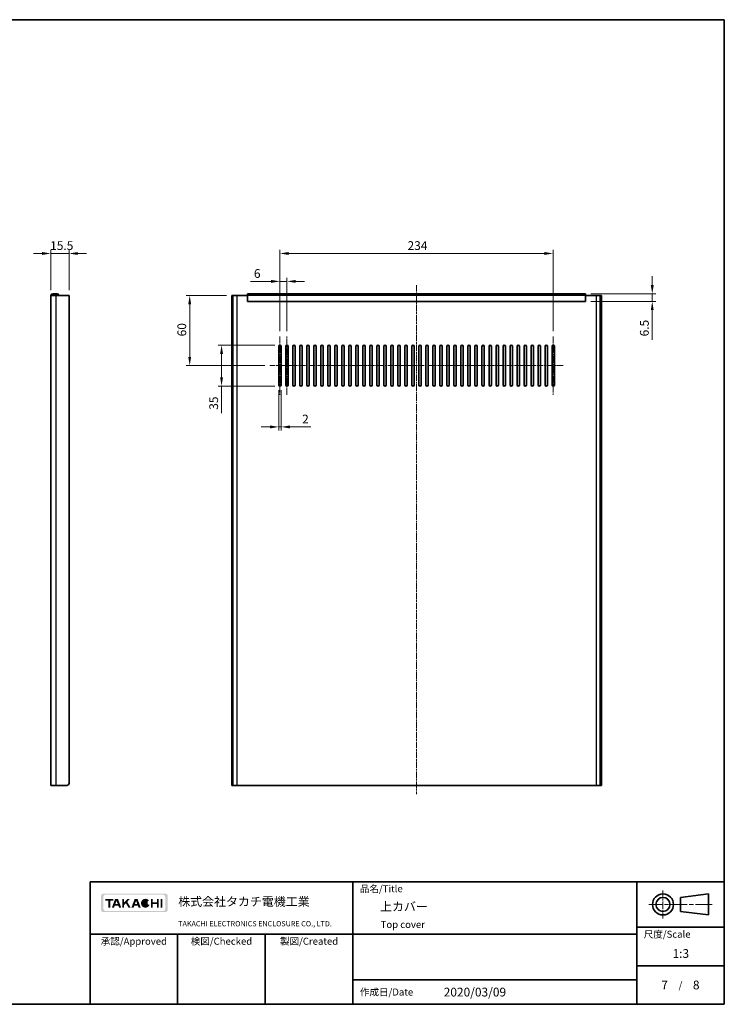
# Model space of a CAD drawing. Units: millimetres. Extents: x -2 to 11602, y 6 to 1692.
# Drawn here: x 9816 to 10419, y 6 to 849 of the extents above; entities that cross this region are included whole.
import ezdxf
from ezdxf.enums import TextEntityAlignment as Align

# ---------------------------------------------------------------- set-up
doc = ezdxf.new("R2010")
doc.units = ezdxf.units.MM
doc.linetypes.add('CHAIN', pattern=[0.3543, 0.2362, -0.0295, 0.0591, -0.0295])
for name, color, linetype, lineweight in [('Border (ISO)', 7, 'Continuous', 35), ('Dimension (ISO)', 7, 'Continuous', 18), ('Dimension (ISO) @ 1', 7, 'Continuous', 18), ('Title (ISO)', 7, 'Continuous', 35), ('Visible (ISO)', 7, 'Continuous', 35), ('Visible Narrow (ISO)', 7, 'Continuous', 25)]:
    doc.layers.add(name, color=color, linetype=linetype, lineweight=lineweight)
doc.layers.add('Centerline (ISO)', color=7, linetype='Continuous', lineweight=18, true_color=0x80ffff)
doc.layers.add('Hatch (ISO)', color=1, linetype='Continuous', lineweight=18, true_color=0xff0000)
doc.styles.add('Note Text (TK)', font='MS PGothic.ttf')
doc.styles.add('文字スタイル67', font='arial.ttf')
doc.dimstyles.new('Default - Method 1b (TK)', dxfattribs={"dimscale": 6, "dimtxt": 2.5, "dimasz": 2.5, "dimexe": 1, "dimexo": 1.5, "dimgap": 1, "dimtad": 1, "dimtoh": 1, "dimrnd": 1e-08, "dimdsep": 46, "dimtxsty": 'Note Text (TK)', "dimcen": 0.09, "dimdle": 5, "dimclrd": 100, "dimclre": 100, "dimclrt": 7, "dimadec": 1, "dimazin": 1, "dimtfac": 1, "dimtmove": 0, "dimatfit": 3, "dimfxl": 0, "dimtolj": 1, "dimlwd": -1, "dimlwe": -1, "dimarcsym": 0})

# ---------------------------------------------------------------- blocks, each defined once
blk = doc.blocks.new('図面枠 tk図枠')
at = {"layer": 'Border (ISO)'}
for p, q in [((14.5, 289), (405.5, 289)), ((405.5, 289), (405.5, 8)), ((14.5, 8), (405.5, 8))]:
    blk.add_line(p, q, dxfattribs=at)
blk = doc.blocks.new('表題欄 tk表題欄')
at = {"layer": 'Hatch (ISO)'}
h = blk.add_hatch(color=256, dxfattribs=at)
edge = h.paths.add_edge_path(flags=0)
edge.add_arc((95.58, 236.3), 0.596, 270, 360)
edge.add_line((96.17, 236.3), (96.17, 239.71))
edge.add_arc((95.58, 239.71), 0.596, 0, 90)
edge.add_line((95.58, 240.31), (79.14, 240.31))
edge.add_arc((79.14, 239.71), 0.596, 90, 180)
edge.add_line((78.54, 239.71), (78.54, 236.3))
edge.add_arc((79.14, 236.3), 0.596, 180, 270)
edge.add_line((79.14, 235.7), (95.58, 235.7))
edge = h.paths.add_edge_path()
edge.add_line((77.84, 239.96), (77.84, 236.05))
edge.add_arc((78.54, 236.05), 0.702, 180, 270)
edge.add_line((78.54, 235.35), (96.17, 235.35))
edge.add_arc((96.17, 236.05), 0.702, 270, 360)
edge.add_line((96.87, 236.05), (96.87, 239.96))
edge.add_arc((96.17, 239.96), 0.702, 0, 90)
edge.add_line((96.17, 240.66), (78.54, 240.66))
edge.add_arc((78.54, 239.96), 0.702, 90, 180)
for points in [[(79.07, 239.15), (79.07, 238.66), (79.92, 238.66), (79.92, 236.66), (80.51, 236.66), (80.51, 238.66), (81.36, 238.66), (81.36, 239.15)], [(85.68, 236.66), (84.94, 237.89), (84.42, 237.32), (84.42, 236.66), (83.9, 236.66), (83.9, 239.15), (84.42, 239.15), (84.42, 238.1), (85.39, 239.15), (86.11, 239.15), (85.32, 238.3), (86.3, 236.66)], [(92.09, 239.15), (92.09, 236.66), (92.61, 236.66), (92.61, 237.66), (93.77, 237.66), (93.77, 236.66), (94.29, 236.66), (94.29, 239.15), (93.77, 239.15), (93.77, 238.15), (92.61, 238.15), (92.61, 239.15)], [(94.84, 239.15), (94.84, 236.66), (95.36, 236.66), (95.36, 239.15)]]:
    blk.add_hatch(color=256, dxfattribs=at).paths.add_polyline_path(points)
h = blk.add_hatch(color=256, dxfattribs=at)
h.paths.add_polyline_path([(82.59, 237.71), (81.95, 237.71), (82.27, 238.58)], flags=0)
h.paths.add_polyline_path([(82.78, 237.2), (81.76, 237.2), (81.57, 236.66), (80.95, 236.66), (81.86, 239.15), (82.68, 239.15), (83.59, 236.66), (82.98, 236.66)])
h = blk.add_hatch(color=256, dxfattribs=at)
h.paths.add_polyline_path([(87.53, 237.71), (88.16, 237.71), (87.85, 238.58)], flags=0)
h.paths.add_polyline_path([(87.14, 236.66), (87.34, 237.2), (88.35, 237.2), (88.55, 236.66), (89.17, 236.66), (88.25, 239.15), (87.44, 239.15), (86.52, 236.66)])
h = blk.add_hatch(color=256, dxfattribs=at)
edge = h.paths.add_edge_path()
edge.add_arc((90.52, 237.9), 1.27, 38.5505, 336.582)
edge.add_line((91.69, 237.4), (91.17, 237.62))
edge.add_ellipse((90.52, 237.9), major_axis=(0, -0.8), ratio=0.867347, start_angle=124.651, end_angle=429.4109, ccw=False)
edge.add_line((91.09, 238.36), (91.52, 238.7))
at = {"layer": 'Title (ISO)'}
for p, q in [((74.71, 244.05), (255.71, 244.05)), ((74.71, 209.05), (74.71, 244.05)), ((149.71, 244.05), (149.71, 209.05)), ((230.71, 244.05), (230.71, 209.05)), ((255.71, 244.05), (255.71, 209.05)), ((243.21, 239.55), (251.21, 240.55)), ((243.21, 239.55), (243.21, 235.55)), ((251.21, 234.55), (251.21, 240.55)), ((243.21, 235.55), (251.21, 234.55)), ((230.71, 231.05), (255.71, 231.05)), ((74.71, 229.05), (230.71, 229.05)), ((99.71, 229.05), (99.71, 209.05)), ((124.71, 229.05), (124.71, 209.05)), ((230.71, 220.05), (255.71, 220.05)), ((149.71, 216.05), (230.71, 216.05)), ((255.71, 209.05), (74.71, 209.05))]:
    blk.add_line(p, q, dxfattribs=at)
at = {"layer": 'Title (ISO)', "color": 4, "linetype": 'CHAIN', "lineweight": 18, "ltscale": 8.88956, "true_color": 0x00ffff}
blk.add_line((238.21, 241.55), (238.21, 233.55), dxfattribs=at)
at = {"layer": 'Title (ISO)', "color": 4, "linetype": 'CHAIN', "lineweight": 18, "ltscale": 20.001633, "true_color": 0x00ffff}
blk.add_line((252.21, 237.55), (234.21, 237.55), dxfattribs=at)
at = {"layer": 'Title (ISO)'}
for radius in [3, 2]:
    blk.add_circle((238.21, 237.55), radius, dxfattribs=at)
at = {"layer": 'Title (ISO)', "color": 1, "true_color": 0xff0000, "char_height": 2, "line_spacing_factor": 1.5, "style": 'Note Text (TK)'}
for s, insert, attachment_point in [('\\fＭＳ Ｐゴシック|b0|i0;\\H2.0000;品名/Title', (151.71, 242.05), 4), ('\\fＭＳ Ｐゴシック|b0|i0;\\H2.0000;承認/Approved', (87.21, 227.05), 5), ('\\fＭＳ Ｐゴシック|b0|i0;\\H2.0000;検図/Checked', (112.21, 227.05), 5), ('\\fＭＳ Ｐゴシック|b0|i0;\\H2.0000;製図/Created', (137.21, 227.05), 5), ('\\fＭＳ Ｐゴシック|b0|i0;\\H2.0000;尺度/Scale', (232.71, 229.05), 4), ('\\fＭＳ Ｐゴシック|b0|i0;\\H2.0000;作成日/Date', (151.71, 212.55), 4)]:
    blk.add_mtext(s, dxfattribs=dict(at, insert=insert, attachment_point=attachment_point))
at = {"layer": 'Title (ISO)', "color": 7, "line_spacing_factor": 1.5, "style": 'Note Text (TK)'}
for s, insert, char_height, attachment_point in [('株式会社タカチ電機工業', (99.87, 238.05), 2.5, 4), ('\\fArial|b0|i0;\\H1.4986;TAKACHI ELECTRONICS ENCLOSURE CO., LTD.', (99.87, 232.05), 1.4986, 4), ('\\fＭＳ Ｐゴシック|b0|i0;\\H2.0000;/', (243.21, 214.55), 2, 5)]:
    blk.add_mtext(s, dxfattribs=dict(at, insert=insert, char_height=char_height, attachment_point=attachment_point))
at = {"layer": 'Title (ISO)', "color": 7}
for tag, p, height, style in [('<品名>_001', (157.57, 235.64), 2.5, 'Note Text (TK)'), ('<Title>_001', (157.49, 230.55), 2, '文字スタイル67'), ('作成日_001', (175.63, 211.28), 2.5, 'Note Text (TK)'), ('<ページ_No.>_001', (237.95, 213.3), 2.5, 'Note Text (TK)'), ('<総ページ数>_001', (246.8, 213.3), 2.5, 'Note Text (TK)')]:
    blk.add_attdef(tag, p, '', height=height, dxfattribs=dict(at, style=style))
at = {"layer": 'Title (ISO)', "color": 7, "style": 'Note Text (TK)'}
blk.add_attdef('<尺度>', text='', height=2.5, dxfattribs=at).set_placement((243.21, 223.55), align=Align.MIDDLE_CENTER)
blk = doc.blocks.new('*D83')
at = {"layer": 'Defpoints', "color": 0, "transparency": 16777216}
for p in [(9858.3, 649.25), (9842.8, 613.25), (9858.3, 613.25)]:
    blk.add_point(p, dxfattribs=at)
at = {"layer": 'Dimension (ISO)', "color": 100, "transparency": 16777216}
for p, q in [((9835.3, 649.25), (9827.8, 649.25)), ((9842.8, 617.75), (9842.8, 652.25)), ((9842.8, 649.25), (9858.3, 649.25)), ((9858.3, 617.75), (9858.3, 652.25)), ((9865.8, 649.25), (9873.3, 649.25))]:
    blk.add_line(p, q, dxfattribs=at)
for points in [[(9835.3, 650.5), (9835.3, 648), (9842.8, 649.25)], [(9865.8, 650.5), (9865.8, 648), (9858.3, 649.25)]]:
    blk.add_solid(points, dxfattribs=at)
at = {"layer": 'Dimension (ISO)', "color": 7, "transparency": 16777216, "insert": (9842.11, 656), "char_height": 7.5, "attachment_point": 4, "style": 'Note Text (TK)'}
blk.add_mtext('\\A1;15.5', dxfattribs=at)
blk = doc.blocks.new('*D84')
at = {"layer": 'Defpoints', "color": 0, "transparency": 16777216}
for p in [(10272.86, 649.25), (10038.86, 578.25), (10272.86, 578.25)]:
    blk.add_point(p, dxfattribs=at)
at = {"layer": 'Dimension (ISO)', "color": 100, "transparency": 16777216}
for p, q in [((10038.86, 582.75), (10038.86, 652.25)), ((10046.36, 649.25), (10265.36, 649.25)), ((10272.86, 582.75), (10272.86, 652.25))]:
    blk.add_line(p, q, dxfattribs=at)
for points in [[(10046.36, 650.5), (10046.36, 648), (10038.86, 649.25)], [(10265.36, 650.5), (10265.36, 648), (10272.86, 649.25)]]:
    blk.add_solid(points, dxfattribs=at)
at = {"layer": 'Dimension (ISO)', "color": 7, "transparency": 16777216, "insert": (10148.12, 656), "char_height": 7.5, "attachment_point": 4, "style": 'Note Text (TK)'}
blk.add_mtext('\\A1;234', dxfattribs=at)
blk = doc.blocks.new('*D85')
at = {"layer": 'Defpoints', "color": 0, "transparency": 16777216}
for p in [(10038.86, 625.37), (10038.86, 578.25), (10044.86, 578.25)]:
    blk.add_point(p, dxfattribs=at)
at = {"layer": 'Dimension (ISO)', "color": 100, "transparency": 16777216}
for p, q in [((10031.36, 625.37), (10013.59, 625.37)), ((10038.86, 582.75), (10038.86, 628.37)), ((10044.86, 625.37), (10038.86, 625.37)), ((10044.86, 582.75), (10044.86, 628.37)), ((10052.36, 625.37), (10059.86, 625.37))]:
    blk.add_line(p, q, dxfattribs=at)
for points in [[(10031.36, 626.62), (10031.36, 624.12), (10038.86, 625.37)], [(10052.36, 626.62), (10052.36, 624.12), (10044.86, 625.37)]]:
    blk.add_solid(points, dxfattribs=at)
at = {"layer": 'Dimension (ISO)', "color": 7, "transparency": 16777216, "insert": (10016.59, 632.12), "char_height": 7.5, "attachment_point": 4, "style": 'Note Text (TK)'}
blk.add_mtext('\\A1;6', dxfattribs=at)
blk = doc.blocks.new('*D86')
at = {"layer": 'Defpoints', "color": 0, "transparency": 16777216}
for p in [(9997.61, 613.25), (9961.61, 553.25), (10030.36, 553.25)]:
    blk.add_point(p, dxfattribs=at)
at = {"layer": 'Dimension (ISO)', "color": 100, "transparency": 16777216}
for p, q in [((9993.11, 613.25), (9958.61, 613.25)), ((9961.61, 605.75), (9961.61, 560.75)), ((10025.86, 553.25), (9958.61, 553.25))]:
    blk.add_line(p, q, dxfattribs=at)
for points in [[(9960.36, 605.75), (9962.86, 605.75), (9961.61, 613.25)], [(9960.36, 560.75), (9962.86, 560.75), (9961.61, 553.25)]]:
    blk.add_solid(points, dxfattribs=at)
at = {"layer": 'Dimension (ISO)', "color": 7, "transparency": 16777216, "insert": (9954.86, 578.29), "char_height": 7.5, "attachment_point": 4, "rotation": 90, "style": 'Note Text (TK)'}
blk.add_mtext('\\A1;60', dxfattribs=at)
blk = doc.blocks.new('*D87')
at = {"layer": 'Defpoints', "color": 0, "transparency": 16777216}
for p in [(10038.86, 570.75), (9988.89, 535.75), (10038.86, 535.75)]:
    blk.add_point(p, dxfattribs=at)
at = {"layer": 'Dimension (ISO)', "color": 100, "transparency": 16777216}
for p, q in [((10034.36, 570.75), (9985.89, 570.75)), ((9988.89, 563.25), (9988.89, 543.25)), ((10034.36, 535.75), (9985.89, 535.75)), ((9988.89, 535.75), (9988.89, 512.45))]:
    blk.add_line(p, q, dxfattribs=at)
for points in [[(9987.64, 563.25), (9990.14, 563.25), (9988.89, 570.75)], [(9987.64, 543.25), (9990.14, 543.25), (9988.89, 535.75)]]:
    blk.add_solid(points, dxfattribs=at)
at = {"layer": 'Dimension (ISO)', "color": 7, "transparency": 16777216, "insert": (9982.14, 515.45), "char_height": 7.5, "attachment_point": 4, "rotation": 90, "style": 'Note Text (TK)'}
blk.add_mtext('\\A1;35', dxfattribs=at)
blk = doc.blocks.new('*D88')
at = {"layer": 'Defpoints', "color": 0, "transparency": 16777216}
for p in [(10037.86, 536.75), (10039.86, 536.75), (10039.86, 500.75)]:
    blk.add_point(p, dxfattribs=at)
at = {"layer": 'Dimension (ISO)', "color": 100, "transparency": 16777216}
for p, q in [((10037.86, 532.25), (10037.86, 497.75)), ((10039.86, 532.25), (10039.86, 497.75)), ((10030.36, 500.75), (10022.86, 500.75)), ((10037.86, 500.75), (10039.86, 500.75)), ((10047.36, 500.75), (10065.2, 500.75))]:
    blk.add_line(p, q, dxfattribs=at)
for points in [[(10030.36, 502), (10030.36, 499.5), (10037.86, 500.75)], [(10047.36, 502), (10047.36, 499.5), (10039.86, 500.75)]]:
    blk.add_solid(points, dxfattribs=at)
at = {"layer": 'Dimension (ISO)', "color": 7, "transparency": 16777216, "insert": (10057.86, 507.5), "char_height": 7.5, "attachment_point": 4, "style": 'Note Text (TK)'}
blk.add_mtext('\\A1;2', dxfattribs=at)
blk = doc.blocks.new('*D89')
at = {"layer": 'Defpoints', "color": 0, "transparency": 16777216}
for p in [(10300.61, 614.75), (10300.61, 608.25), (10357.61, 608.25)]:
    blk.add_point(p, dxfattribs=at)
at = {"layer": 'Dimension (ISO)', "color": 100, "transparency": 16777216}
for p, q in [((10357.61, 622.25), (10357.61, 629.75)), ((10305.11, 614.75), (10360.61, 614.75)), ((10305.11, 608.25), (10360.61, 608.25)), ((10357.61, 614.75), (10357.61, 608.25)), ((10357.61, 600.75), (10357.61, 575.28))]:
    blk.add_line(p, q, dxfattribs=at)
for points in [[(10356.36, 622.25), (10358.86, 622.25), (10357.61, 614.75)], [(10356.36, 600.75), (10358.86, 600.75), (10357.61, 608.25)]]:
    blk.add_solid(points, dxfattribs=at)
at = {"layer": 'Dimension (ISO)', "color": 7, "transparency": 16777216, "insert": (10350.86, 578.28), "char_height": 7.5, "attachment_point": 4, "rotation": 90, "style": 'Note Text (TK)'}
blk.add_mtext('\\A1;6.5', dxfattribs=at)

msp = doc.modelspace()

# ---------------------------------------------------------------- linework, layer by layer
at = {"layer": 'Centerline (ISO)', "linetype": 'CHAIN', "ltscale": 23.990969}
for p, q in [((10155.8557, 622.2533), (10155.8557, 186.2533)), ((10038.8557, 578.2533), (10038.8557, 528.2533)), ((10044.8557, 528.2533), (10044.8557, 578.2533)), ((10272.8557, 578.2533), (10272.8557, 528.2533)), ((10281.3557, 553.2533), (10030.3557, 553.2533))]:
    msp.add_line(p, q, dxfattribs=at)
at = {"layer": 'Visible (ISO)'}
for p, q in [((9842.8003, 193.7533), (9842.8003, 613.2533)), ((9847.3003, 613.2533), (9842.8003, 613.2533)), ((9844.3003, 614.7533), (9848.0503, 614.7533)), ((9848.0503, 613.7533), (9844.3003, 613.7533)), ((9847.3003, 613.2533), (9858.3003, 613.2533)), ((9858.3003, 613.2533), (9858.3003, 195.7533)), ((9997.6057, 613.2533), (9997.6057, 195.7533)), ((9998.6057, 613.2533), (9997.6057, 613.2533)), ((9998.6057, 613.2533), (10002.1057, 613.2533)), ((9998.6057, 195.7533), (9998.6057, 613.2533)), ((10002.1057, 613.2533), (10011.1057, 613.2533)), ((10011.1057, 614.7533), (10300.6057, 614.7533)), ((10011.1057, 613.2533), (10011.1057, 614.7533)), ((10011.1057, 613.2533), (10011.1057, 608.2533)), ((10300.6057, 608.2533), (10011.1057, 608.2533)), ((10300.6057, 614.7533), (10300.6057, 613.2533)), ((10300.6057, 608.2533), (10300.6057, 613.2533)), ((10300.6057, 613.2533), (10309.6057, 613.2533)), ((10309.6057, 613.2533), (10313.1057, 613.2533)), ((10313.1057, 613.2533), (10314.1057, 613.2533)), ((10313.1057, 195.7533), (10313.1057, 613.2533)), ((10314.1057, 195.7533), (10314.1057, 613.2533)), ((10037.8557, 536.7533), (10037.8557, 569.7533)), ((10039.8557, 569.7533), (10039.8557, 536.7533)), ((10043.8557, 536.7533), (10043.8557, 569.7533)), ((10045.8557, 569.7533), (10045.8557, 536.7533)), ((10049.8557, 536.7533), (10049.8557, 569.7533)), ((10051.8557, 569.7533), (10051.8557, 536.7533)), ((10055.8557, 536.7533), (10055.8557, 569.7533)), ((10057.8557, 569.7533), (10057.8557, 536.7533)), ((10061.8557, 536.7533), (10061.8557, 569.7533)), ((10063.8557, 569.7533), (10063.8557, 536.7533)), ((10067.8557, 536.7533), (10067.8557, 569.7533)), ((10069.8557, 569.7533), (10069.8557, 536.7533)), ((10073.8557, 536.7533), (10073.8557, 569.7533)), ((10075.8557, 569.7533), (10075.8557, 536.7533)), ((10079.8557, 536.7533), (10079.8557, 569.7533)), ((10081.8557, 569.7533), (10081.8557, 536.7533)), ((10085.8557, 536.7533), (10085.8557, 569.7533)), ((10087.8557, 569.7533), (10087.8557, 536.7533)), ((10091.8557, 536.7533), (10091.8557, 569.7533)), ((10093.8557, 569.7533), (10093.8557, 536.7533)), ((10097.8557, 536.7533), (10097.8557, 569.7533)), ((10099.8557, 569.7533), (10099.8557, 536.7533)), ((10103.8557, 536.7533), (10103.8557, 569.7533)), ((10105.8557, 569.7533), (10105.8557, 536.7533)), ((10109.8557, 536.7533), (10109.8557, 569.7533)), ((10111.8557, 569.7533), (10111.8557, 536.7533)), ((10115.8557, 536.7533), (10115.8557, 569.7533)), ((10117.8557, 569.7533), (10117.8557, 536.7533)), ((10121.8557, 536.7533), (10121.8557, 569.7533)), ((10123.8557, 569.7533), (10123.8557, 536.7533)), ((10127.8557, 536.7533), (10127.8557, 569.7533)), ((10129.8557, 569.7533), (10129.8557, 536.7533)), ((10133.8557, 536.7533), (10133.8557, 569.7533)), ((10135.8557, 569.7533), (10135.8557, 536.7533)), ((10139.8557, 536.7533), (10139.8557, 569.7533)), ((10141.8557, 569.7533), (10141.8557, 536.7533)), ((10145.8557, 536.7533), (10145.8557, 569.7533)), ((10147.8557, 569.7533), (10147.8557, 536.7533)), ((10151.8557, 536.7533), (10151.8557, 569.7533)), ((10153.8557, 569.7533), (10153.8557, 536.7533)), ((10157.8557, 536.7533), (10157.8557, 569.7533)), ((10159.8557, 569.7533), (10159.8557, 536.7533)), ((10163.8557, 536.7533), (10163.8557, 569.7533)), ((10165.8557, 569.7533), (10165.8557, 536.7533)), ((10169.8557, 536.7533), (10169.8557, 569.7533)), ((10171.8557, 569.7533), (10171.8557, 536.7533)), ((10175.8557, 536.7533), (10175.8557, 569.7533)), ((10177.8557, 569.7533), (10177.8557, 536.7533)), ((10181.8557, 536.7533), (10181.8557, 569.7533)), ((10183.8557, 569.7533), (10183.8557, 536.7533)), ((10187.8557, 536.7533), (10187.8557, 569.7533)), ((10189.8557, 569.7533), (10189.8557, 536.7533)), ((10193.8557, 536.7533), (10193.8557, 569.7533)), ((10195.8557, 569.7533), (10195.8557, 536.7533)), ((10199.8557, 536.7533), (10199.8557, 569.7533)), ((10201.8557, 569.7533), (10201.8557, 536.7533)), ((10205.8557, 536.7533), (10205.8557, 569.7533)), ((10207.8557, 569.7533), (10207.8557, 536.7533)), ((10211.8557, 536.7533), (10211.8557, 569.7533)), ((10213.8557, 569.7533), (10213.8557, 536.7533)), ((10217.8557, 536.7533), (10217.8557, 569.7533)), ((10219.8557, 569.7533), (10219.8557, 536.7533)), ((10223.8557, 536.7533), (10223.8557, 569.7533)), ((10225.8557, 569.7533), (10225.8557, 536.7533)), ((10229.8557, 536.7533), (10229.8557, 569.7533)), ((10231.8557, 569.7533), (10231.8557, 536.7533)), ((10235.8557, 536.7533), (10235.8557, 569.7533)), ((10237.8557, 569.7533), (10237.8557, 536.7533)), ((10241.8557, 536.7533), (10241.8557, 569.7533)), ((10243.8557, 569.7533), (10243.8557, 536.7533)), ((10247.8557, 536.7533), (10247.8557, 569.7533)), ((10249.8557, 569.7533), (10249.8557, 536.7533)), ((10253.8557, 536.7533), (10253.8557, 569.7533)), ((10255.8557, 569.7533), (10255.8557, 536.7533)), ((10259.8557, 536.7533), (10259.8557, 569.7533)), ((10261.8557, 569.7533), (10261.8557, 536.7533)), ((10265.8557, 536.7533), (10265.8557, 569.7533)), ((10267.8557, 569.7533), (10267.8557, 536.7533)), ((10271.8557, 536.7533), (10271.8557, 569.7533)), ((10273.8557, 569.7533), (10273.8557, 536.7533)), ((9997.6057, 193.7533), (9997.6057, 195.7533)), ((9998.6057, 195.7533), (9998.6057, 193.7533)), ((10313.1057, 193.7533), (10313.1057, 195.7533)), ((10314.1057, 195.7533), (10314.1057, 193.7533)), ((9842.8003, 193.7533), (9847.3003, 193.7533)), ((9856.3003, 193.7533), (9847.3003, 193.7533)), ((9997.6057, 193.7533), (9998.6057, 193.7533)), ((9998.6057, 193.7533), (10002.1057, 193.7533)), ((10002.1057, 193.7533), (10309.6057, 193.7533)), ((10309.6057, 193.7533), (10313.1057, 193.7533)), ((10313.1057, 193.7533), (10314.1057, 193.7533))]:
    msp.add_line(p, q, dxfattribs=at)
for centre, radius, start, end in [((9844.3003, 613.2533), 1.5, 90, 180), ((9844.3003, 613.2533), 0.5, 90, 180), ((9848.0503, 613.2533), 1.5, 0, 90), ((9848.0503, 613.2533), 0.5, 0, 90), ((10038.8557, 569.7533), 1, 0, 180), ((10044.8557, 569.7533), 1, 0, 180), ((10050.8557, 569.7533), 1, 0, 179.9999991), ((10056.8557, 569.7533), 1, 0, 180), ((10062.8557, 569.7533), 1, 0, 179.9999991), ((10068.8557, 569.7533), 1, 0, 180), ((10074.8557, 569.7533), 1, 0, 180), ((10080.8557, 569.7533), 1, 0, 179.9999991), ((10086.8557, 569.7533), 1, 0, 180), ((10092.8557, 569.7533), 1, 0, 179.9999991), ((10098.8557, 569.7533), 1, 0, 180), ((10104.8557, 569.7533), 1, 0, 180), ((10110.8557, 569.7533), 1, 0, 179.9999991), ((10116.8557, 569.7533), 1, 0.0000009, 179.9999991), ((10122.8557, 569.7533), 1, 0.0000009, 179.9999991), ((10128.8557, 569.7533), 1, 0.0000009, 179.9999991), ((10134.8557, 569.7533), 1, 0.0000009, 179.9999991), ((10140.8557, 569.7533), 1, 0.0000009, 179.9999991), ((10146.8557, 569.7533), 1, 0, 179.9999991), ((10152.8557, 569.7533), 1, 0.0000009, 179.9999991), ((10158.8557, 569.7533), 1, 0.0000009, 179.9999991), ((10164.8557, 569.7533), 1, 0, 180), ((10170.8557, 569.7533), 1, 0, 180), ((10176.8557, 569.7533), 1, 0, 180), ((10182.8557, 569.7533), 1, 0, 180), ((10188.8557, 569.7533), 1, 0, 180), ((10194.8557, 569.7533), 1, 0, 180), ((10200.8557, 569.7533), 1, 0, 180), ((10206.8557, 569.7533), 1, 0, 180), ((10212.8557, 569.7533), 1, 0, 180), ((10218.8557, 569.7533), 1, 0, 180), ((10224.8557, 569.7533), 1, 0, 180), ((10230.8557, 569.7533), 1, 0, 180), ((10236.8557, 569.7533), 1, 0, 180), ((10242.8557, 569.7533), 1, 0, 180), ((10248.8557, 569.7533), 1, 0, 180), ((10254.8557, 569.7533), 1, 0, 180), ((10260.8557, 569.7533), 1, 0, 180), ((10266.8557, 569.7533), 1, 0, 180), ((10272.8557, 569.7533), 1, 0, 180), ((10038.8557, 536.7533), 1, 180.0000009, 359.9999991), ((10044.8557, 536.7533), 1, 180.0000009, 359.9999991), ((10050.8557, 536.7533), 1, 180.0000009, 359.9999991), ((10056.8557, 536.7533), 1, 180.0000009, 359.9999991), ((10062.8557, 536.7533), 1, 180.0000009, 359.9999991), ((10068.8557, 536.7533), 1, 180.0000009, 359.9999991), ((10074.8557, 536.7533), 1, 180.0000009, 359.9999991), ((10080.8557, 536.7533), 1, 180.0000009, 359.9999991), ((10086.8557, 536.7533), 1, 180.0000009, 359.9999991), ((10092.8557, 536.7533), 1, 180.0000009, 359.9999991), ((10098.8557, 536.7533), 1, 180.0000009, 359.9999991), ((10104.8557, 536.7533), 1, 180.0000009, 359.9999991), ((10110.8557, 536.7533), 1, 180.0000009, 359.9999991), ((10116.8557, 536.7533), 1, 180.0000009, 359.9999991), ((10122.8557, 536.7533), 1, 180.0000009, 359.9999991), ((10128.8557, 536.7533), 1, 180.0000009, 359.9999991), ((10134.8557, 536.7533), 1, 180.0000009, 359.9999991), ((10140.8557, 536.7533), 1, 180.0000009, 359.9999991), ((10146.8557, 536.7533), 1, 180.0000009, 359.9999991), ((10152.8557, 536.7533), 1, 180.0000009, 359.9999991), ((10158.8557, 536.7533), 1, 180.0000012, 359.9999991), ((10164.8557, 536.7533), 1, 180.0000009, 359.9999991), ((10170.8557, 536.7533), 1, 180.0000009, 359.9999991), ((10176.8557, 536.7533), 1, 180.0000009, 359.9999991), ((10182.8557, 536.7533), 1, 180.0000009, 359.9999991), ((10188.8557, 536.7533), 1, 180.0000009, 359.9999991), ((10194.8557, 536.7533), 1, 180.0000009, 359.9999991), ((10200.8557, 536.7533), 1, 180.0000009, 359.9999991), ((10206.8557, 536.7533), 1, 180.0000009, 359.9999991), ((10212.8557, 536.7533), 1, 180.0000009, 359.9999991), ((10218.8557, 536.7533), 1, 180.0000009, 359.9999991), ((10224.8557, 536.7533), 1, 180.0000009, 359.9999991), ((10230.8557, 536.7533), 1, 180.0000009, 359.9999991), ((10236.8557, 536.7533), 1, 180.0000009, 359.9999991), ((10242.8557, 536.7533), 1, 180.0000009, 359.9999991), ((10248.8557, 536.7533), 1, 180.0000009, 359.9999991), ((10254.8557, 536.7533), 1, 180.0000009, 359.9999991), ((10260.8557, 536.7533), 1, 180.0000009, 359.9999991), ((10266.8557, 536.7533), 1, 180.0000009, 359.9999991), ((10272.8557, 536.7533), 1, 180.0000009, 359.9999991), ((9856.3003, 195.7533), 2, 270, 0)]:
    msp.add_arc(centre, radius, start, end, dxfattribs=at)
at = {"layer": 'Visible Narrow (ISO)'}
for p, q in [((9847.3003, 193.7533), (9847.3003, 613.2533)), ((10002.1057, 613.2533), (10002.1057, 193.7533)), ((10300.6057, 613.2533), (10011.1057, 613.2533)), ((10309.6057, 613.2533), (10309.6057, 193.7533)), ((9998.6057, 195.7533), (9997.6057, 195.7533)), ((10314.1057, 195.7533), (10313.1057, 195.7533))]:
    msp.add_line(p, q, dxfattribs=at)

# ---------------------------------------------------------------- block references
at = {"xscale": 3, "yscale": 3, "zscale": 3}
msp.add_blockref('図面枠 tk図枠', (9202.8036, -17.5843), dxfattribs=at)
ref = msp.add_blockref('表題欄 tk表題欄', (9652.1771, -620.7425), dxfattribs=dict(xscale=3, yscale=3, zscale=3))
ref.add_attrib('<品名>_001', '上カバー', (10124.5791, 86.3248), dxfattribs={"layer": 'Title (ISO)', "color": 7, "height": 7.5, "style": 'Note Text (TK)'})
ref.add_attrib('<尺度>_001', '1:3', (10374.9428, 46.1657), dxfattribs={"layer": 'Title (ISO)', "color": 7, "height": 7.5, "style": 'Note Text (TK)'})
ref.add_attrib('作成日_001', '2020/03/09', (10179.0522, 13.1018), dxfattribs={"layer": 'Title (ISO)', "color": 7, "height": 7.5, "style": 'Note Text (TK)'})
ref.add_attrib('<Title>_001', 'Top cover', (10125.1071, 71.7486), dxfattribs={"layer": 'Title (ISO)', "color": 7, "height": 6, "style": '文字スタイル67'})
ref.add_attrib('<ページ_No.>_001', '7', (10365.3585, 19.1657), dxfattribs={"layer": 'Title (ISO)', "color": 7, "height": 7.5, "style": 'Note Text (TK)'})
ref.add_attrib('<総ページ数>_001', '8', (10392.4079, 19.2143), dxfattribs={"layer": 'Title (ISO)', "color": 7, "height": 7.5, "style": 'Note Text (TK)'})

# ---------------------------------------------------------------- dimensions: what is measured, and where the dimension line sits
at = {"layer": 'Dimension (ISO) @ 1', "color": 100, "true_color": 0x00ff3f}
for base, p1, p2, picture, middle in [((9858.3003, 649.2533), (9842.8003, 613.2533), (9858.3003, 613.2533), '*D83', (9850.5503, 649.2533)), ((10038.8557, 625.3736), (10044.8557, 578.2533), (10038.8557, 578.2533), '*D85', (10018.725, 625.3736)), ((10039.8557, 500.7533), (10037.8557, 536.7533), (10039.8557, 536.7533), '*D88', (10060.029, 500.7533))]:
    dim = msp.add_linear_dim(base=base, p1=p1, p2=p2, dimstyle='Default - Method 1b (TK)', override={"dimscale": 1, "dimtxt": 7.5, "dimasz": 7.5, "dimexe": 3, "dimexo": 4.5, "dimgap": 3, "dimtoh": 0, "dimdec": 2, "dimcen": 0.27, "dimtol": 0, "dimlim": 0, "dimtp": 0, "dimtm": 0, "dimtdec": 2, "dimtix": 0, "dimtofl": 1, "dimtmove": 0, "dimatfit": 1}, dxfattribs=at)
    dim.commit()
    dim.dimension.update_dxf_attribs({"geometry": picture, "text_midpoint": middle, "dimtype": 128})
for base, p1, p2, angle, override, picture, middle in [((10272.8557, 649.2533), (10038.8557, 578.2533), (10272.8557, 578.2533), 180, {"dimscale": 1, "dimtxt": 7.5, "dimasz": 7.5, "dimexe": 3, "dimexo": 4.5, "dimgap": 3, "dimtoh": 0, "dimdec": 2, "dimcen": 0.27, "dimtol": 0, "dimlim": 0, "dimtp": 0, "dimtm": 0, "dimtdec": 2, "dimtix": 0, "dimtofl": 0, "dimtmove": 0, "dimatfit": 1}, '*D84', (10155.8557, 649.2533)), ((10357.6057, 608.2533), (10300.6057, 614.7533), (10300.6057, 608.2533), 270, {"dimscale": 1, "dimtxt": 7.5, "dimasz": 7.5, "dimexe": 3, "dimexo": 4.5, "dimgap": 3, "dimtoh": 0, "dimdec": 2, "dimcen": 0.27, "dimtol": 0, "dimlim": 0, "dimtp": 0, "dimtm": 0, "dimtdec": 2, "dimtix": 0, "dimtofl": 1, "dimtmove": 0, "dimatfit": 1}, '*D89', (10357.6057, 584.2661)), ((9961.6057, 553.2533), (9997.6057, 613.2533), (10030.3557, 553.2533), 90, {"dimscale": 1, "dimtxt": 7.5, "dimasz": 7.5, "dimexe": 3, "dimexo": 4.5, "dimgap": 3, "dimtoh": 0, "dimdec": 2, "dimcen": 0.27, "dimtol": 0, "dimlim": 0, "dimtp": 0, "dimtm": 0, "dimtdec": 2, "dimtix": 0, "dimtofl": 0, "dimtmove": 0, "dimatfit": 1}, '*D86', (9961.6057, 583.2533)), ((9988.8896, 535.7533), (10038.8557, 570.7533), (10038.8557, 535.7533), 90, {"dimscale": 1, "dimtxt": 7.5, "dimasz": 7.5, "dimexe": 3, "dimexo": 4.5, "dimgap": 3, "dimtoh": 0, "dimdec": 2, "dimcen": 0.27, "dimtol": 0, "dimlim": 0, "dimtp": 0, "dimtm": 0, "dimtdec": 2, "dimtix": 0, "dimtofl": 0, "dimtmove": 0, "dimatfit": 2}, '*D87', (9988.8896, 520.3528))]:
    dim = msp.add_linear_dim(base=base, p1=p1, p2=p2, angle=angle, dimstyle='Default - Method 1b (TK)', override=override, dxfattribs=at)
    dim.commit()
    dim.dimension.update_dxf_attribs({"geometry": picture, "text_midpoint": middle, "dimtype": 128})

doc.saveas('drawing.dxf')
